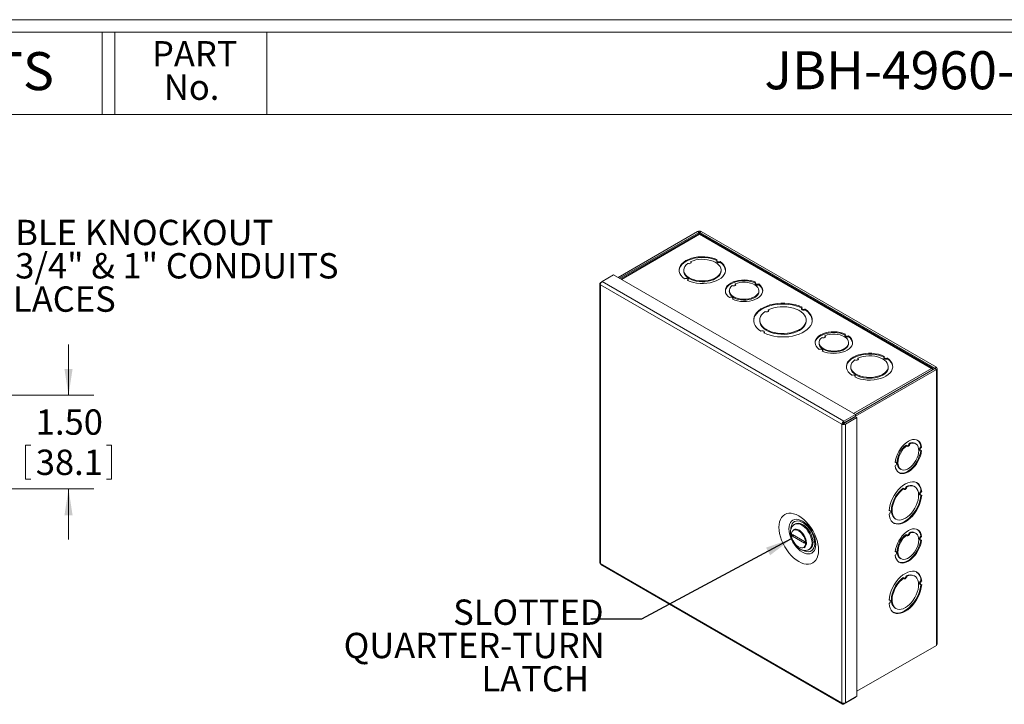
# Model space of a CAD drawing. Units: inches. Extents: x 0.8 to 54.4, y 0.9 to 35.
# Drawn here: x 22.9 to 38.6, y 24 to 35 of the extents above; entities that cross this region are included whole.
import ezdxf

# ---------------------------------------------------------------- set-up
doc = ezdxf.new("R2010")
doc.units = ezdxf.units.IN
doc.header["$LTSCALE"] = 3.25
doc.header["$MEASUREMENT"] = 0
doc.styles.add('SLDTEXTSTYLE0', font='TXT', dxfattribs={"width": 0.75})
doc.dimstyles.new('SLDDIMSTYLE1', dxfattribs={"dimtxt": 0.40625, "dimasz": 0.4225, "dimexe": 0, "dimexo": 0.0625, "dimgap": 0.101562, "dimtad": 0, "dimtih": 1, "dimtoh": 1, "dimrnd": 1e-09, "dimzin": 4, "dimdsep": 46, "dimtxsty": 'SLDTEXTSTYLE0', "dimsah": 1, "dimcen": 0.09, "dimadec": 0, "dimazin": 0, "dimtfac": 1, "dimtofl": 0, "dimtmove": 0, "dimatfit": 3, "dimfxl": 1, "dimtolj": 1, "dimtzin": 12, "dimarcsym": 0})
doc.dimstyles.new('SLDDIMSTYLE2', dxfattribs={"dimtxt": 0, "dimasz": 0.4225, "dimexe": 0, "dimexo": 0.0625, "dimgap": 0, "dimtad": 0, "dimtih": 1, "dimtoh": 1, "dimdec": 0, "dimrnd": 1e-09, "dimzin": 0, "dimdsep": 46, "dimtxsty": 'Standard', "dimsah": 1, "dimcen": 0.09, "dimadec": 0, "dimazin": 0, "dimtfac": 0.4225, "dimtdec": 0, "dimtofl": 0, "dimtmove": 0, "dimatfit": 3, "dimfxl": 1, "dimtolj": 1, "dimtzin": 0, "dimarcsym": 0})

# ---------------------------------------------------------------- blocks, each defined once
blk = doc.blocks.new('SW_NOTE_2')
at = {"color": 0, "linetype": 'Continuous', "lineweight": 0, "ltscale": 3.25, "char_height": 0.4062, "attachment_point": 1, "style": 'SLDTEXTSTYLE0'}
for s, insert in [('PART', (0, 0.524)), ('No.', (0.19, -0.011))]:
    blk.add_mtext(s, dxfattribs=dict(at, insert=insert))
blk = doc.blocks.new('*D9')
at = {"color": 7, "linetype": 'Continuous', "lineweight": 0, "ltscale": 3.25}
for p, q in [((23.637, 28.972), (23.637, 29.784)), ((20.602, 28.972), (24.044, 28.972)), ((22.947, 28.174), (22.947, 27.626)), ((22.947, 28.174), (23.03, 28.174)), ((24.327, 28.174), (24.245, 28.174)), ((24.327, 28.174), (24.327, 27.626)), ((22.947, 27.626), (23.03, 27.626)), ((24.327, 27.626), (24.245, 27.626)), ((15.679, 27.472), (24.044, 27.472)), ((23.637, 27.472), (23.637, 26.659))]:
    blk.add_line(p, q, dxfattribs=at)
for points in [[(23.637, 28.972), (23.702, 29.394), (23.572, 29.394)], [(23.637, 27.472), (23.572, 27.049), (23.702, 27.049)]]:
    blk.add_solid(points, dxfattribs=at)
at = {"color": 7, "linetype": 'Continuous', "lineweight": 0, "ltscale": 3.25, "char_height": 0.4062, "attachment_point": 1, "style": 'SLDTEXTSTYLE0'}
for s, insert in [('1.50', (23.112, 28.746)), ('38.1', (23.112, 28.101))]:
    blk.add_mtext(s, dxfattribs=dict(at, insert=insert))
blk = doc.blocks.new('SW_NOTE_4')
at = {"color": 0, "linetype": 'Continuous', "lineweight": 0, "ltscale": 3.25, "attachment_point": 1, "style": 'SLDTEXTSTYLE0'}
for s, insert, char_height in [('DOUBLE KNOCKOUT', (0.064, 0.197), 0.40625), ('FOR 3/4" & 1" CONDUITS', (0.064, -0.337), 0.40625), ('(8) PLACES', (0.064, -0.871), 0.4062)]:
    blk.add_mtext(s, dxfattribs=dict(at, insert=insert, char_height=char_height))
blk = doc.blocks.new('SW_NOTE_10')
at = {"color": 0, "linetype": 'Continuous', "lineweight": 0, "ltscale": 3.25, "attachment_point": 1, "style": 'SLDTEXTSTYLE0'}
for s, insert, char_height in [('SLOTTED', (-2.209, 0.316), 0.4062), ('QUARTER-TURN', (-3.965, -0.218), 0.40625), ('LATCH', (-1.755, -0.752), 0.4062)]:
    blk.add_mtext(s, dxfattribs=dict(at, insert=insert, char_height=char_height))

msp = doc.modelspace()

# ---------------------------------------------------------------- linework, layer by layer
at = {"color": 7, "linetype": 'Continuous', "lineweight": 0, "ltscale": 3.25}
for p, q in [((0.8166, 34.993), (54.4416, 34.993)), ((1.0181, 34.7915), (54.2401, 34.7915)), ((24.1776, 33.472), (24.1776, 34.7915)), ((24.3791, 33.472), (24.3791, 34.7915)), ((26.8166, 33.472), (26.8166, 34.7915)), ((1.0181, 33.472), (54.2401, 33.472))]:
    msp.add_line(p, q, dxfattribs=at)
at = {"color": 7, "linetype": 'Continuous', "lineweight": 15, "ltscale": 3.25}
for p, q in [((33.7274, 31.5974), (32.4523, 30.8613)), ((33.7511, 31.5837), (33.7274, 31.5974)), ((33.7864, 31.5974), (33.7626, 31.5837)), ((37.5576, 29.4203), (33.7864, 31.5974)), ((33.7511, 31.5837), (32.4761, 30.8476)), ((33.736, 31.555), (32.4934, 30.8376)), ((37.4806, 29.4033), (33.7569, 31.5529)), ((37.5338, 29.4066), (33.7626, 31.5837)), ((37.5014, 29.4054), (33.7777, 31.555)), ((33.6176, 31.1143), (33.6176, 31.1006)), ((34.0342, 31.1307), (34.0342, 31.117)), ((34.0909, 31.1026), (34.0909, 31.1163)), ((33.5044, 30.9787), (33.5044, 30.965)), ((33.6176, 31.1006), (33.6241, 31.0945)), ((34.1051, 30.965), (34.1051, 30.9787)), ((32.3815, 30.9022), (32.1957, 30.795)), ((36.2599, 28.6633), (32.3815, 30.9022)), ((33.5753, 30.813), (33.5748, 30.8096)), ((33.5753, 30.813), (33.5753, 30.8267)), ((32.1597, 30.7576), (32.1597, 26.2922)), ((32.1662, 30.7439), (32.172, 30.7406)), ((32.172, 30.7746), (32.1782, 30.7782)), ((36.0389, 28.5083), (32.172, 30.7406)), ((32.172, 30.7406), (32.172, 26.2752)), ((32.1957, 30.795), (36.0741, 28.556)), ((34.2361, 30.6482), (34.2361, 30.6344)), ((34.3311, 30.7577), (34.3311, 30.744)), ((34.3311, 30.744), (34.3373, 30.738)), ((34.6517, 30.7708), (34.6517, 30.757)), ((34.7081, 30.7425), (34.7081, 30.7562)), ((34.7101, 30.6344), (34.7101, 30.6482)), ((34.2946, 30.5118), (34.2942, 30.5089)), ((34.2946, 30.5118), (34.2946, 30.5255)), ((34.8591, 30.3424), (34.8591, 30.3287)), ((35.3957, 30.3689), (35.3957, 30.3552)), ((35.4526, 30.3409), (35.4526, 30.3546)), ((34.725, 30.1772), (34.725, 30.1635)), ((35.4698, 30.1635), (35.4698, 30.1772)), ((35.3579, 30.0235), (35.3579, 30.0098)), ((35.3636, 30.0268), (35.3636, 30.0131)), ((34.7992, 29.9718), (34.7986, 29.9681)), ((34.7992, 29.9718), (34.7992, 29.9855)), ((35.7713, 29.9263), (35.7713, 29.9126)), ((35.7713, 29.9126), (35.7774, 29.9067)), ((36.0918, 29.9394), (36.0918, 29.9257)), ((36.1482, 29.9111), (36.1482, 29.9248)), ((35.6763, 29.8168), (35.6763, 29.8031)), ((35.7347, 29.6805), (35.7347, 29.6942)), ((36.1502, 29.8031), (36.1502, 29.8168)), ((35.7347, 29.6805), (35.7343, 29.6775)), ((36.2987, 29.5666), (36.2987, 29.5529)), ((36.2987, 29.5529), (36.3052, 29.5467)), ((36.7153, 29.583), (36.7153, 29.5692)), ((36.772, 29.5548), (36.772, 29.5685)), ((36.1855, 29.4309), (36.1855, 29.4172)), ((36.2588, 28.6639), (37.5338, 29.4)), ((36.2599, 28.6372), (37.5576, 29.3863)), ((36.7862, 29.4172), (36.7862, 29.4309)), ((37.5338, 29.4066), (37.5576, 29.4203)), ((37.5576, 29.3863), (37.5338, 29.4)), ((37.5576, 29.3863), (37.5576, 24.9633)), ((37.5698, 24.9804), (37.5698, 29.4033)), ((36.2564, 29.2652), (36.2559, 29.2619)), ((36.2564, 29.2652), (36.2564, 29.2789)), ((36.0741, 28.556), (36.2599, 28.6633)), ((36.0741, 28.5286), (36.2599, 28.6358)), ((36.2599, 28.6292), (36.0741, 28.522)), ((36.2836, 28.6155), (36.0979, 28.5083)), ((36.2599, 28.6633), (36.2599, 28.6358)), ((36.2836, 28.6155), (36.2599, 28.6292)), ((36.2836, 24.1501), (36.2836, 28.6155)), ((36.0446, 28.5049), (36.0389, 28.5083)), ((36.0389, 24.0429), (36.0389, 28.5083)), ((36.0452, 28.5053), (36.0446, 28.5049)), ((36.0684, 28.5186), (36.0452, 28.5053)), ((36.0741, 28.5286), (36.0741, 28.556)), ((36.0741, 28.522), (36.0979, 28.5083)), ((36.0979, 24.0429), (36.0979, 28.5083)), ((37.0844, 28.168), (37.0725, 28.1748)), ((37.1322, 28.1955), (37.1203, 28.2024)), ((37.2268, 28.1955), (37.2149, 28.2023)), ((37.3074, 28.1465), (37.3193, 28.1396)), ((37.2919, 28.0904), (37.3037, 28.0835)), ((36.8982, 27.9049), (36.9009, 27.9038)), ((36.9128, 27.8969), (36.9009, 27.9038)), ((36.9779, 27.7918), (36.9898, 27.785)), ((37.0365, 27.476), (37.0246, 27.4828)), ((37.0843, 27.5036), (37.0724, 27.5104)), ((37.2106, 27.5062), (37.1987, 27.513)), ((37.2949, 27.3756), (37.3068, 27.3688)), ((37.3108, 27.4319), (37.3226, 27.4251)), ((36.799, 27.1315), (36.8021, 27.1302)), ((36.814, 27.1234), (36.8021, 27.1302)), ((35.2994, 26.9115), (35.2833, 26.9022)), ((36.8984, 26.9928), (36.9102, 26.9859)), ((35.2506, 26.7412), (35.4422, 26.6307)), ((35.2506, 26.7111), (35.2506, 26.7412)), ((35.2767, 26.7262), (35.2506, 26.7111)), ((35.4422, 26.6006), (35.2506, 26.7111)), ((35.2702, 26.8205), (35.2683, 26.8194)), ((37.0844, 26.7349), (37.0725, 26.7418)), ((37.1322, 26.7625), (37.1203, 26.7694)), ((37.2268, 26.7624), (37.2149, 26.7693)), ((37.3074, 26.7135), (37.3193, 26.7066)), ((35.4422, 26.6307), (35.4422, 26.6006)), ((37.2919, 26.6573), (37.3037, 26.6505)), ((35.436, 26.529), (35.4379, 26.5301)), ((35.5152, 26.5006), (35.5312, 26.5099)), ((36.8982, 26.4719), (36.9009, 26.4708)), ((36.9128, 26.4639), (36.9009, 26.4708)), ((32.1668, 26.2788), (32.1662, 26.2785)), ((32.1662, 26.2785), (32.172, 26.2752)), ((32.172, 26.2752), (36.0389, 24.0429)), ((32.1749, 26.2594), (36.0533, 24.0204)), ((36.9779, 26.3588), (36.9898, 26.352)), ((37.0843, 26.0705), (37.0724, 26.0774)), ((37.2106, 26.0732), (37.1987, 26.08)), ((37.0365, 26.0429), (37.0246, 26.0498)), ((37.2949, 25.9426), (37.3068, 25.9357)), ((37.3108, 25.9989), (37.3226, 25.992)), ((36.799, 25.6984), (36.8021, 25.6972)), ((36.814, 25.6903), (36.8021, 25.6972)), ((36.8984, 25.5598), (36.9102, 25.5529)), ((36.2836, 24.2279), (37.5576, 24.9633)), ((36.0446, 24.0395), (36.0389, 24.0429)), ((36.0452, 24.0399), (36.0446, 24.0395)), ((36.2599, 24.1298), (36.0741, 24.0225)), ((36.0979, 24.0429), (36.2836, 24.1501)), ((36.2599, 24.1298), (36.2599, 24.1364))]:
    msp.add_line(p, q, dxfattribs=at)
at = {"color": 8, "linetype": 'Continuous', "lineweight": 15, "ltscale": 3.25}
for p, q in [((32.5056, 30.8306), (33.7569, 31.5529)), ((33.7511, 31.5837), (33.7511, 31.5556)), ((33.7626, 31.5837), (33.7626, 31.5556)), ((32.1749, 30.773), (32.172, 30.7746)), ((36.2293, 28.6809), (37.4806, 29.4033)), ((37.5338, 29.4066), (37.5338, 29.4)), ((36.0845, 28.5346), (36.0845, 28.5279)), ((36.0741, 24.036), (36.0741, 24.0225))]:
    msp.add_line(p, q, dxfattribs=at)
at = {"color": 7, "linetype": 'Continuous', "lineweight": 15, "ltscale": 3.25, "flags": 128}
for points in [[(34.0347, 31.1341), (33.9983, 31.1487), (33.9493, 31.1631), (33.8971, 31.1733), (33.8429, 31.1789), (33.7878, 31.1798), (33.7332, 31.176), (33.6801, 31.1676), (33.6297, 31.1547), (33.5831, 31.1378), (33.5414, 31.117), (33.5055, 31.0929), (33.4761, 31.0661), (33.4539, 31.037), (33.4393, 31.0063), (33.4327, 30.9748), (33.4326, 30.9719)], [(34.0431, 31.1439), (33.9983, 31.1624), (33.9493, 31.1769), (33.8971, 31.187), (33.8429, 31.1926), (33.7878, 31.1935), (33.7332, 31.1897), (33.6801, 31.1813), (33.6297, 31.1685), (33.5831, 31.1515), (33.5414, 31.1307), (33.5055, 31.1067), (33.4761, 31.0798), (33.4539, 31.0507), (33.4393, 31.02), (33.4327, 30.9885), (33.4343, 30.9567), (33.444, 30.9254), (33.4615, 30.8953), (33.4866, 30.867), (33.5186, 30.8411)], [(33.5698, 31.0867), (33.5431, 31.0638), (33.523, 31.0388), (33.5101, 31.0122), (33.5046, 30.9848), (33.5067, 30.9572), (33.5164, 30.9302), (33.5334, 30.9044), (33.5573, 30.8804), (33.5875, 30.859), (33.6232, 30.8406), (33.6634, 30.8257), (33.7073, 30.8147), (33.7536, 30.8079), (33.8013, 30.8053), (33.849, 30.8072), (33.8956, 30.8134), (33.9399, 30.8239), (33.9807, 30.8382), (34.0171, 30.8561), (34.0482, 30.8771), (34.073, 30.9007), (34.0911, 30.9263), (34.1018, 30.9532), (34.1051, 30.9807), (34.1007, 31.0082), (34.0889, 31.035), (34.0698, 31.0603), (34.044, 31.0836), (34.0121, 31.1041), (33.975, 31.1216), (33.9336, 31.1353), (33.8889, 31.1452), (33.842, 31.1508), (33.7943, 31.152), (33.7467, 31.1488), (33.7007, 31.1414), (33.6573, 31.1298), (33.6176, 31.1143)], [(33.5664, 30.8135), (33.6112, 30.795), (33.6603, 30.7806), (33.7124, 30.7704), (33.7666, 30.7649), (33.8217, 30.764), (33.8764, 30.7677), (33.9295, 30.7761), (33.9798, 30.789), (34.0264, 30.8059), (34.0681, 30.8267), (34.104, 30.8508), (34.1334, 30.8776), (34.1557, 30.9067), (34.1702, 30.9374), (34.1768, 30.9689), (34.1752, 31.0007), (34.1655, 31.032), (34.148, 31.0621), (34.1229, 31.0904), (34.0909, 31.1163)], [(33.6176, 31.1143), (33.6242, 31.108), (33.6262, 31.1008), (33.6235, 31.0936), (33.6163, 31.0875), (33.6058, 31.0834), (33.5933, 31.0818), (33.5808, 31.083), (33.5698, 31.0867)], [(34.0909, 31.1163), (34.08, 31.1124), (34.0673, 31.1112), (34.0548, 31.1128), (34.0441, 31.1169), (34.037, 31.123), (34.0342, 31.1303), (34.0364, 31.1376), (34.0431, 31.1439)], [(34.0909, 31.1026), (34.08, 31.0987), (34.0673, 31.0975), (34.0548, 31.099), (34.0441, 31.1032), (34.037, 31.1093), (34.0342, 31.1166), (34.0342, 31.117)], [(33.5044, 30.965), (33.5067, 30.9435), (33.5164, 30.9164), (33.5334, 30.8906), (33.5573, 30.8667), (33.5875, 30.8453), (33.6232, 30.8269), (33.6634, 30.812), (33.7073, 30.801), (33.7536, 30.7941), (33.8013, 30.7916), (33.849, 30.7935), (33.8956, 30.7997), (33.9399, 30.8101), (33.9807, 30.8245), (34.0171, 30.8424), (34.0482, 30.8634), (34.073, 30.887), (34.0911, 30.9126), (34.1018, 30.9395), (34.1051, 30.965)], [(33.5186, 30.8411), (33.5296, 30.845), (33.5422, 30.8462), (33.5547, 30.8447), (33.5654, 30.8405), (33.5726, 30.8344), (33.5753, 30.8271), (33.5731, 30.8198), (33.5664, 30.8135)], [(34.6603, 30.7838), (34.6199, 30.7994), (34.5757, 30.8111), (34.5288, 30.8185), (34.4805, 30.8215), (34.432, 30.8199), (34.3845, 30.8138), (34.3394, 30.8034), (34.2978, 30.7889), (34.2607, 30.7708), (34.2293, 30.7494), (34.2042, 30.7253), (34.1861, 30.6993), (34.1756, 30.6719), (34.1729, 30.6439), (34.178, 30.616), (34.1908, 30.5889), (34.2111, 30.5634), (34.2382, 30.5401)], [(34.652, 30.7737), (34.6199, 30.7857), (34.5757, 30.7974), (34.5288, 30.8048), (34.4805, 30.8078), (34.432, 30.8062), (34.3845, 30.8001), (34.3394, 30.7897), (34.2978, 30.7752), (34.2607, 30.757), (34.2293, 30.7357), (34.2042, 30.7116), (34.1861, 30.6856), (34.1756, 30.6582), (34.173, 30.6413)], [(32.172, 30.7746), (32.1674, 30.7715), (32.1637, 30.7679), (32.1613, 30.764), (32.1599, 30.76), (32.1599, 30.7558), (32.161, 30.7518), (32.1633, 30.7478), (32.1662, 30.7447)], [(34.2834, 30.7301), (34.2608, 30.709), (34.2453, 30.6858), (34.2373, 30.6614), (34.237, 30.6366), (34.2445, 30.6122), (34.2595, 30.5889), (34.2816, 30.5676), (34.31, 30.5489), (34.3437, 30.5335), (34.3817, 30.5219), (34.4228, 30.5145), (34.4654, 30.5114), (34.5084, 30.5129), (34.5502, 30.5188), (34.5894, 30.5289), (34.6248, 30.543), (34.6552, 30.5606), (34.6796, 30.581), (34.6972, 30.6037), (34.7075, 30.6278), (34.71, 30.6526), (34.7047, 30.6772), (34.6918, 30.7009), (34.6717, 30.7229), (34.645, 30.7423), (34.6127, 30.7587), (34.5758, 30.7715), (34.5355, 30.7801), (34.4931, 30.7845), (34.4501, 30.7843), (34.4079, 30.7797), (34.3678, 30.7707), (34.3311, 30.7577)], [(34.3311, 30.7577), (34.3375, 30.7514), (34.3394, 30.7442), (34.3366, 30.7371), (34.3295, 30.7311), (34.3191, 30.727), (34.3068, 30.7254), (34.2943, 30.7265), (34.2834, 30.7301)], [(34.286, 30.5125), (34.3263, 30.4969), (34.3705, 30.4852), (34.4174, 30.4778), (34.4657, 30.4748), (34.5143, 30.4764), (34.5617, 30.4825), (34.6068, 30.4929), (34.6485, 30.5074), (34.6855, 30.5255), (34.717, 30.5469), (34.7421, 30.571), (34.7601, 30.597), (34.7706, 30.6244), (34.7734, 30.6524), (34.7683, 30.6803), (34.7554, 30.7074), (34.7352, 30.7329), (34.7081, 30.7562)], [(34.7081, 30.7562), (34.6971, 30.7524), (34.6846, 30.7512), (34.6721, 30.7528), (34.6616, 30.7569), (34.6544, 30.763), (34.6517, 30.7702), (34.6537, 30.7775), (34.6603, 30.7838)], [(34.7081, 30.7425), (34.6971, 30.7387), (34.6846, 30.7375), (34.6721, 30.7391), (34.6616, 30.7432), (34.6544, 30.7493), (34.6517, 30.7565), (34.6517, 30.757)], [(34.2361, 30.6344), (34.237, 30.6229), (34.2445, 30.5984), (34.2595, 30.5752), (34.2816, 30.5539), (34.31, 30.5352), (34.3437, 30.5198), (34.3817, 30.5082), (34.4228, 30.5008), (34.4654, 30.4977), (34.5084, 30.4992), (34.5502, 30.5051), (34.5894, 30.5152), (34.6248, 30.5293), (34.6552, 30.5469), (34.6796, 30.5673), (34.6972, 30.59), (34.7075, 30.6141), (34.7101, 30.6344)], [(34.2382, 30.5401), (34.2491, 30.5439), (34.2617, 30.5451), (34.2741, 30.5435), (34.2847, 30.5394), (34.2918, 30.5333), (34.2946, 30.5261), (34.2925, 30.5188), (34.286, 30.5125)], [(35.3963, 30.3726), (35.356, 30.3898), (35.3028, 30.4073), (35.2462, 30.4206), (35.1871, 30.4296), (35.1264, 30.4341), (35.0652, 30.4339), (35.0046, 30.4292), (34.9456, 30.42), (34.8891, 30.4065), (34.8362, 30.3888), (34.7877, 30.3673), (34.7444, 30.3423), (34.7072, 30.3143), (34.6765, 30.2837), (34.653, 30.2511), (34.6371, 30.2171), (34.6289, 30.1821), (34.628, 30.1703)], [(35.4047, 30.3822), (35.356, 30.4035), (35.3028, 30.421), (35.2462, 30.4343), (35.1871, 30.4433), (35.1264, 30.4478), (35.0652, 30.4477), (35.0046, 30.443), (34.9456, 30.4337), (34.8891, 30.4202), (34.8362, 30.4025), (34.7877, 30.381), (34.7444, 30.356), (34.7072, 30.328), (34.6765, 30.2974), (34.653, 30.2649), (34.6371, 30.2308), (34.6289, 30.1958), (34.6287, 30.1605), (34.6364, 30.1255), (34.652, 30.0913), (34.6751, 30.0586), (34.7054, 30.0279), (34.7423, 29.9998)], [(34.7901, 29.9722), (34.8389, 29.9509), (34.892, 29.9334), (34.9487, 29.92), (35.0078, 29.9111), (35.0685, 29.9066), (35.1296, 29.9067), (35.1903, 29.9114), (35.2493, 29.9206), (35.3058, 29.9342), (35.3587, 29.9519), (35.4072, 29.9734), (35.4504, 29.9984), (35.4877, 30.0264), (35.5183, 30.0569), (35.5418, 30.0895), (35.5578, 30.1236), (35.566, 30.1586), (35.5662, 30.1939), (35.5584, 30.2289), (35.5429, 30.2631), (35.5198, 30.2958), (35.4895, 30.3264), (35.4526, 30.3546)], [(34.8591, 30.3424), (34.8658, 30.3361), (34.868, 30.3288), (34.8652, 30.3215), (34.8581, 30.3154), (34.8474, 30.3112), (34.8349, 30.3097), (34.8222, 30.3109), (34.8113, 30.3148)], [(35.3636, 30.0268), (35.3984, 30.0506), (35.4269, 30.077), (35.4485, 30.1054), (35.4627, 30.1354), (35.4694, 30.1663), (35.4682, 30.1974), (35.4593, 30.228), (35.4428, 30.2576), (35.4191, 30.2855), (35.3886, 30.3112), (35.3521, 30.334), (35.3102, 30.3536), (35.2639, 30.3695), (35.2142, 30.3813), (35.1619, 30.3889), (35.1083, 30.3921), (35.0545, 30.3907), (35.0016, 30.3849), (34.9507, 30.3748), (34.9029, 30.3605), (34.8591, 30.3424)], [(34.8591, 30.3287), (34.8658, 30.3224), (34.8658, 30.3223)], [(35.4526, 30.3546), (35.4416, 30.3506), (35.4289, 30.3494), (35.4163, 30.3509), (35.4056, 30.3551), (35.3984, 30.3613), (35.3957, 30.3685), (35.3979, 30.3759), (35.4047, 30.3822)], [(35.4526, 30.3409), (35.4416, 30.3369), (35.4289, 30.3356), (35.4163, 30.3372), (35.4056, 30.3414), (35.3984, 30.3475), (35.3957, 30.3548), (35.3957, 30.3552)], [(34.8113, 30.3148), (34.7799, 30.2895), (34.7552, 30.2619), (34.7376, 30.2325), (34.7275, 30.202), (34.7252, 30.1709), (34.7307, 30.14), (34.7438, 30.1098), (34.7643, 30.0811), (34.7918, 30.0543), (34.8257, 30.0302), (34.8653, 30.0091), (34.9097, 29.9915), (34.9581, 29.9778), (35.0094, 29.9683), (35.0625, 29.9632), (35.1163, 29.9625), (35.1698, 29.9663), (35.2217, 29.9745), (35.271, 29.987), (35.3168, 30.0034), (35.3579, 30.0235)], [(34.725, 30.1635), (34.7252, 30.1572), (34.7307, 30.1263), (34.7438, 30.0961), (34.7643, 30.0674), (34.7918, 30.0406), (34.8257, 30.0165), (34.8653, 29.9954), (34.9097, 29.9778), (34.9581, 29.9641), (35.0094, 29.9546), (35.0625, 29.9494), (35.1163, 29.9488), (35.1698, 29.9526), (35.2217, 29.9608), (35.271, 29.9733), (35.3168, 29.9897), (35.3579, 30.0098)], [(35.3579, 30.0235), (35.357, 30.0243), (35.3567, 30.0252), (35.357, 30.0261), (35.3579, 30.0268), (35.3592, 30.0273), (35.3608, 30.0275), (35.3623, 30.0273), (35.3636, 30.0268)], [(35.3636, 30.0131), (35.3984, 30.0369), (35.4269, 30.0633), (35.4485, 30.0917), (35.4627, 30.1217), (35.4694, 30.1526), (35.4698, 30.1635)], [(34.7423, 29.9998), (34.7533, 30.0037), (34.766, 30.005), (34.7786, 30.0035), (34.7893, 29.9993), (34.7965, 29.9931), (34.7992, 29.9858), (34.797, 29.9785), (34.7901, 29.9722)], [(36.1004, 29.9524), (36.0601, 29.9681), (36.0159, 29.9797), (35.969, 29.9872), (35.9207, 29.9901), (35.8721, 29.9885), (35.8247, 29.9825), (35.7795, 29.972), (35.7379, 29.9576), (35.7009, 29.9394), (35.6694, 29.918), (35.6443, 29.894), (35.6263, 29.8679), (35.6157, 29.8405), (35.613, 29.8125), (35.6181, 29.7846), (35.631, 29.7575), (35.6512, 29.732), (35.6783, 29.7087)], [(36.0922, 29.9423), (36.0601, 29.9543), (36.0159, 29.966), (35.969, 29.9734), (35.9207, 29.9764), (35.8721, 29.9748), (35.8247, 29.9687), (35.7795, 29.9583), (35.7379, 29.9438), (35.7009, 29.9257), (35.6694, 29.9043), (35.6443, 29.8803), (35.6263, 29.8542), (35.6157, 29.8268), (35.6131, 29.8099)], [(35.7235, 29.8987), (35.701, 29.8776), (35.6854, 29.8544), (35.6774, 29.8301), (35.6771, 29.8052), (35.6846, 29.7808), (35.6997, 29.7575), (35.7217, 29.7362), (35.7501, 29.7176), (35.7839, 29.7022), (35.8219, 29.6906), (35.8629, 29.6831), (35.9056, 29.68), (35.9485, 29.6815), (35.9903, 29.6874), (36.0295, 29.6976), (36.0649, 29.7117), (36.0953, 29.7292), (36.1198, 29.7497), (36.1374, 29.7723), (36.1476, 29.7964), (36.1501, 29.8212), (36.1448, 29.8459), (36.1319, 29.8695), (36.1118, 29.8915), (36.0851, 29.911), (36.0528, 29.9273), (36.0159, 29.9401), (35.9756, 29.9488), (35.9333, 29.9531), (35.8903, 29.9529), (35.848, 29.9483), (35.8079, 29.9393), (35.7713, 29.9263)], [(35.7713, 29.9263), (35.7776, 29.92), (35.7795, 29.9128), (35.7767, 29.9057), (35.7696, 29.8997), (35.7592, 29.8956), (35.7469, 29.894), (35.7344, 29.8951), (35.7235, 29.8987)], [(35.7261, 29.6812), (35.7665, 29.6655), (35.8107, 29.6538), (35.8575, 29.6464), (35.9059, 29.6434), (35.9544, 29.645), (36.0018, 29.6511), (36.047, 29.6615), (36.0886, 29.676), (36.1256, 29.6942), (36.1571, 29.7156), (36.1822, 29.7396), (36.2003, 29.7656), (36.2108, 29.793), (36.2135, 29.821), (36.2084, 29.8489), (36.1955, 29.876), (36.1753, 29.9015), (36.1482, 29.9248)], [(36.1482, 29.9248), (36.1373, 29.921), (36.1247, 29.9198), (36.1123, 29.9214), (36.1017, 29.9256), (36.0946, 29.9317), (36.0918, 29.9388), (36.0938, 29.9461), (36.1004, 29.9524)], [(36.1482, 29.9111), (36.1373, 29.9073), (36.1247, 29.9061), (36.1123, 29.9077), (36.1017, 29.9119), (36.0946, 29.9179), (36.0918, 29.9251), (36.0918, 29.9257)], [(35.6763, 29.8031), (35.6771, 29.7915), (35.6846, 29.7671), (35.6997, 29.7438), (35.7217, 29.7225), (35.7501, 29.7038), (35.7839, 29.6885), (35.8219, 29.6768), (35.8629, 29.6694), (35.9056, 29.6663), (35.9485, 29.6678), (35.9903, 29.6737), (36.0295, 29.6839), (36.0649, 29.698), (36.0953, 29.7155), (36.1198, 29.7359), (36.1374, 29.7586), (36.1476, 29.7827), (36.1502, 29.8031)], [(35.6783, 29.7087), (35.6893, 29.7125), (35.7018, 29.7137), (35.7143, 29.7121), (35.7248, 29.708), (35.732, 29.7019), (35.7347, 29.6947), (35.7327, 29.6875), (35.7261, 29.6812)], [(36.7158, 29.5863), (36.6794, 29.6009), (36.6304, 29.6154), (36.5782, 29.6255), (36.524, 29.6311), (36.4689, 29.632), (36.4143, 29.6282), (36.3612, 29.6198), (36.3108, 29.607), (36.2643, 29.59), (36.2225, 29.5692), (36.1866, 29.5452), (36.1572, 29.5183), (36.135, 29.4892), (36.1204, 29.4586), (36.1139, 29.427), (36.1137, 29.4241)], [(36.7242, 29.5961), (36.6794, 29.6146), (36.6304, 29.6291), (36.5782, 29.6392), (36.524, 29.6448), (36.4689, 29.6457), (36.4143, 29.6419), (36.3612, 29.6335), (36.3108, 29.6207), (36.2643, 29.6037), (36.2225, 29.583), (36.1866, 29.5589), (36.1572, 29.532), (36.135, 29.5029), (36.1204, 29.4723), (36.1139, 29.4407), (36.1154, 29.4089), (36.1251, 29.3777), (36.1427, 29.3475), (36.1677, 29.3192), (36.1997, 29.2934)], [(36.2509, 29.539), (36.2242, 29.5161), (36.2041, 29.491), (36.1912, 29.4644), (36.1857, 29.437), (36.1878, 29.4094), (36.1975, 29.3824), (36.2145, 29.3566), (36.2384, 29.3327), (36.2686, 29.3112), (36.3043, 29.2928), (36.3445, 29.2779), (36.3884, 29.2669), (36.4347, 29.2601), (36.4824, 29.2576), (36.5301, 29.2594), (36.5767, 29.2657), (36.621, 29.2761), (36.6618, 29.2904), (36.6983, 29.3083), (36.7293, 29.3294), (36.7541, 29.3529), (36.7722, 29.3785), (36.783, 29.4054), (36.7862, 29.433), (36.7818, 29.4605), (36.77, 29.4872), (36.7509, 29.5125), (36.7251, 29.5358), (36.6932, 29.5564), (36.6561, 29.5738), (36.6147, 29.5876), (36.57, 29.5974), (36.5231, 29.603), (36.4754, 29.6042), (36.4279, 29.6011), (36.3818, 29.5936), (36.3384, 29.582), (36.2987, 29.5666)], [(36.2476, 29.2658), (36.2923, 29.2473), (36.3414, 29.2328), (36.3936, 29.2227), (36.4478, 29.2171), (36.5028, 29.2162), (36.5575, 29.22), (36.6106, 29.2284), (36.6609, 29.2412), (36.7075, 29.2582), (36.7492, 29.2789), (36.7851, 29.303), (36.8145, 29.3299), (36.8368, 29.359), (36.8513, 29.3896), (36.8579, 29.4212), (36.8563, 29.4529), (36.8466, 29.4842), (36.8291, 29.5144), (36.804, 29.5427), (36.772, 29.5685)], [(36.2987, 29.5666), (36.3053, 29.5603), (36.3073, 29.553), (36.3046, 29.5458), (36.2974, 29.5397), (36.2869, 29.5356), (36.2744, 29.534), (36.2619, 29.5352), (36.2509, 29.539)], [(36.772, 29.5548), (36.7611, 29.5509), (36.7484, 29.5497), (36.7359, 29.5513), (36.7253, 29.5554), (36.7181, 29.5616), (36.7154, 29.5688), (36.7153, 29.5692)], [(36.772, 29.5685), (36.7611, 29.5647), (36.7484, 29.5634), (36.7359, 29.565), (36.7253, 29.5691), (36.7181, 29.5753), (36.7154, 29.5825), (36.7175, 29.5898), (36.7242, 29.5961)], [(36.1855, 29.4172), (36.1878, 29.3957), (36.1975, 29.3687), (36.2145, 29.3429), (36.2384, 29.3189), (36.2686, 29.2975), (36.3043, 29.2791), (36.3445, 29.2642), (36.3884, 29.2532), (36.4347, 29.2464), (36.4824, 29.2439), (36.5301, 29.2457), (36.5767, 29.252), (36.621, 29.2624), (36.6618, 29.2767), (36.6983, 29.2946), (36.7293, 29.3156), (36.7541, 29.3392), (36.7722, 29.3648), (36.783, 29.3917), (36.7862, 29.4172)], [(36.1997, 29.2934), (36.2107, 29.2972), (36.2233, 29.2985), (36.2359, 29.2969), (36.2465, 29.2927), (36.2537, 29.2866), (36.2564, 29.2794), (36.2542, 29.2721), (36.2476, 29.2658)], [(37.3193, 28.1396), (37.3127, 28.1748), (37.3007, 28.2051), (37.2837, 28.2297), (37.2621, 28.2481), (37.2365, 28.2598), (37.2075, 28.2643), (37.1759, 28.2617), (37.1425, 28.252), (37.1083, 28.2355), (37.074, 28.2125), (37.0407, 28.1837), (37.0091, 28.1498), (36.9801, 28.1118), (36.9544, 28.0705), (36.9328, 28.0272), (36.9158, 27.9829), (36.9039, 27.9388), (36.8972, 27.896)], [(36.9779, 27.7918), (36.9741, 27.7942), (36.9554, 27.8111), (36.9414, 27.8341), (36.9324, 27.8625), (36.9289, 27.8953), (36.9309, 27.9315), (36.9383, 27.9699), (36.9509, 28.0091), (36.9683, 28.0479), (36.99, 28.0851), (37.0151, 28.1194), (37.0429, 28.1496), (37.0725, 28.1748)], [(37.1322, 28.1955), (37.1617, 28.2045), (37.1896, 28.2064), (37.2147, 28.2011), (37.2363, 28.1889), (37.2538, 28.1702), (37.2664, 28.1456), (37.2738, 28.1158), (37.2758, 28.0819), (37.2722, 28.045), (37.2633, 28.0062), (37.2492, 27.967), (37.2305, 27.9285), (37.2078, 27.892), (37.1818, 27.8588), (37.1534, 27.8299), (37.1235, 27.8063), (37.0931, 27.7887), (37.0632, 27.7778), (37.0347, 27.7739), (37.0087, 27.7771), (36.986, 27.7873), (36.9673, 27.8042), (36.9533, 27.8272), (36.9443, 27.8556), (36.9408, 27.8885), (36.9427, 27.9247), (36.9502, 27.963), (36.9628, 28.0022), (36.9802, 28.0411), (37.0018, 28.0782), (37.027, 28.1125), (37.0548, 28.1428), (37.0844, 28.168)], [(37.0844, 28.168), (37.0867, 28.1593), (37.092, 28.1541), (37.0995, 28.1529), (37.1083, 28.1561), (37.117, 28.1631), (37.1246, 28.1729), (37.1299, 28.1843), (37.1322, 28.1955)], [(37.2919, 28.0904), (37.2914, 28.0907), (37.2865, 28.0966), (37.2848, 28.1059), (37.2865, 28.1171), (37.2914, 28.1286), (37.2987, 28.1389), (37.3074, 28.1465)], [(37.3193, 28.0844), (37.3106, 28.0819), (37.3033, 28.0838), (37.2984, 28.0898), (37.2967, 28.099), (37.2984, 28.1102), (37.3033, 28.1218), (37.3106, 28.1321), (37.3193, 28.1396)], [(36.8972, 27.8408), (36.9039, 27.8057), (36.9158, 27.7754), (36.9328, 27.7507), (36.9544, 27.7323), (36.9801, 27.7207), (37.0091, 27.7161), (37.0407, 27.7187), (37.074, 27.7284), (37.1083, 27.745), (37.1425, 27.768), (37.1759, 27.7968), (37.2075, 27.8306), (37.2365, 27.8687), (37.2621, 27.9099), (37.2837, 27.9533), (37.3007, 27.9976), (37.3127, 28.0417), (37.3193, 28.0844)], [(36.9523, 27.7337), (36.9682, 27.7275), (36.9972, 27.723), (37.0288, 27.7256), (37.0621, 27.7353), (37.0964, 27.7518), (37.1307, 27.7748), (37.164, 27.8036), (37.1956, 27.8375), (37.2246, 27.8755), (37.2502, 27.9168), (37.2718, 27.9601), (37.2888, 28.0044), (37.3008, 28.0485), (37.3065, 28.0824)], [(36.8972, 27.896), (36.906, 27.8985), (36.9133, 27.8966), (36.9181, 27.8907), (36.9198, 27.8814), (36.9181, 27.8702), (36.9133, 27.8587), (36.906, 27.8484), (36.8972, 27.8408)], [(37.3226, 27.4251), (37.3162, 27.4657), (37.3043, 27.5016), (37.2869, 27.5319), (37.2647, 27.5559), (37.2379, 27.5731), (37.2073, 27.5832), (37.1735, 27.586), (37.1372, 27.5813), (37.0992, 27.5692), (37.0604, 27.5501), (37.0216, 27.5244), (36.9836, 27.4926), (36.9473, 27.4554), (36.9135, 27.4136), (36.8829, 27.3681), (36.8561, 27.32), (36.8339, 27.2703), (36.8165, 27.22), (36.8046, 27.1703), (36.7982, 27.1223)], [(37.0246, 27.4828), (36.9914, 27.4562), (36.9597, 27.4244), (36.9302, 27.3883), (36.9037, 27.3487), (36.8809, 27.3067), (36.8623, 27.2633), (36.8485, 27.2197), (36.8397, 27.1769), (36.8362, 27.1361), (36.8381, 27.0982), (36.8453, 27.0642), (36.8577, 27.035), (36.875, 27.0114), (36.8966, 26.9938), (36.8984, 26.9928)], [(37.0365, 27.476), (37.0033, 27.4493), (36.9716, 27.4175), (36.9421, 27.3814), (36.9156, 27.3418), (36.8927, 27.2998), (36.8742, 27.2565), (36.8603, 27.2129), (36.8515, 27.1701), (36.8481, 27.1292), (36.85, 27.0913), (36.8572, 27.0574), (36.8696, 27.0282), (36.8868, 27.0045), (36.9085, 26.987), (36.934, 26.976), (36.9627, 26.9719), (36.9938, 26.9747), (37.0267, 26.9845), (37.0604, 27.0008), (37.0941, 27.0234), (37.127, 27.0516), (37.1581, 27.0848), (37.1868, 27.122), (37.2123, 27.1624), (37.2339, 27.2049), (37.2512, 27.2484), (37.2636, 27.2919), (37.2708, 27.3343), (37.2727, 27.3744), (37.2692, 27.4112), (37.2605, 27.4439), (37.2466, 27.4715), (37.2281, 27.4934), (37.2052, 27.5091), (37.1787, 27.518), (37.1492, 27.5201), (37.1175, 27.5153), (37.0843, 27.5036)], [(37.0843, 27.5036), (37.0821, 27.4922), (37.0768, 27.4807), (37.0692, 27.4707), (37.0604, 27.4637), (37.0515, 27.4605), (37.044, 27.4617), (37.0387, 27.4671), (37.0365, 27.476)], [(36.7982, 27.0671), (36.8046, 27.0264), (36.8165, 26.9906), (36.8339, 26.9603), (36.8561, 26.9363), (36.8829, 26.919), (36.9135, 26.9089), (36.9473, 26.9062), (36.9836, 26.9109), (37.0216, 26.9229), (37.0604, 26.942), (37.0992, 26.9677), (37.1372, 26.9996), (37.1735, 27.0368), (37.2073, 27.0785), (37.2379, 27.124), (37.2647, 27.1721), (37.2869, 27.2218), (37.3043, 27.2721), (37.3162, 27.3218), (37.3226, 27.3698)], [(36.8684, 26.9271), (36.871, 26.9259), (36.9016, 26.9158), (36.9354, 26.913), (36.9717, 26.9177), (37.0097, 26.9298), (37.0485, 26.9488), (37.0873, 26.9746), (37.1253, 27.0064), (37.1616, 27.0436), (37.1955, 27.0854), (37.2261, 27.1308), (37.2528, 27.179), (37.2751, 27.2287), (37.2924, 27.279), (37.3044, 27.3287), (37.31, 27.3675)], [(37.2949, 27.3756), (37.2945, 27.3758), (37.2896, 27.3818), (37.2879, 27.3911), (37.2896, 27.4024), (37.2945, 27.414), (37.3019, 27.4244), (37.3108, 27.4319)], [(37.3226, 27.3698), (37.3138, 27.3672), (37.3064, 27.369), (37.3015, 27.375), (37.2998, 27.3843), (37.3015, 27.3955), (37.3064, 27.4072), (37.3138, 27.4175), (37.3226, 27.4251)], [(35.3502, 26.3069), (35.3916, 26.2861), (35.4323, 26.272), (35.4716, 26.2647), (35.5088, 26.2644), (35.5433, 26.2711), (35.5745, 26.2847), (35.6018, 26.3049), (35.6249, 26.3315), (35.6432, 26.3638), (35.6566, 26.4015), (35.6647, 26.4438), (35.6674, 26.49), (35.6647, 26.5394), (35.6566, 26.5911), (35.6432, 26.6441), (35.6249, 26.6977), (35.6018, 26.7508), (35.5745, 26.8026), (35.5433, 26.8522), (35.5088, 26.8987), (35.4716, 26.9414), (35.4323, 26.9795), (35.3916, 27.0123), (35.3502, 27.0393), (35.3088, 27.0601), (35.2681, 27.0742), (35.2289, 27.0815), (35.1917, 27.0818), (35.1572, 27.0751), (35.126, 27.0615), (35.0986, 27.0413), (35.0756, 27.0148), (35.0572, 26.9824), (35.0439, 26.9447), (35.0358, 26.9024), (35.0331, 26.8562), (35.0358, 26.8068), (35.0439, 26.7552), (35.0572, 26.7021), (35.0756, 26.6486), (35.0986, 26.5954), (35.126, 26.5436), (35.1572, 26.494), (35.1917, 26.4475), (35.2289, 26.4048), (35.2681, 26.3668), (35.3088, 26.3339), (35.3502, 26.3069)], [(36.7982, 27.1223), (36.807, 27.1249), (36.8144, 27.1231), (36.8193, 27.1172), (36.821, 27.1079), (36.8193, 27.0966), (36.8144, 27.0849), (36.807, 27.0746), (36.7982, 27.0671)], [(35.4089, 26.4582), (35.4426, 26.4418), (35.4755, 26.4319), (35.5067, 26.4288), (35.5356, 26.4326), (35.5613, 26.4431), (35.5832, 26.4601), (35.6009, 26.4832), (35.6139, 26.5118), (35.6217, 26.5452), (35.6244, 26.5826), (35.6217, 26.6231), (35.6139, 26.6656), (35.6009, 26.7091), (35.5832, 26.7526), (35.5613, 26.795), (35.5356, 26.8352), (35.5067, 26.8722), (35.4755, 26.9052), (35.4426, 26.9333), (35.4089, 26.9558), (35.3752, 26.9722), (35.3423, 26.9821), (35.3111, 26.9852), (35.2823, 26.9814), (35.2566, 26.9709), (35.2346, 26.9539), (35.2169, 26.9308), (35.204, 26.9022), (35.1961, 26.8688), (35.1935, 26.8314), (35.1961, 26.7909), (35.204, 26.7484), (35.2169, 26.7049), (35.2346, 26.6614), (35.2566, 26.619), (35.2823, 26.5788), (35.3111, 26.5418), (35.3423, 26.5088), (35.3752, 26.4807), (35.4089, 26.4582)], [(35.5793, 26.6161), (35.5765, 26.6525), (35.5682, 26.6908), (35.5547, 26.7299), (35.5365, 26.7683), (35.5141, 26.8047), (35.4884, 26.838), (35.4602, 26.8669), (35.4305, 26.8905), (35.4002, 26.9079), (35.3705, 26.9187), (35.3423, 26.9223), (35.3166, 26.9188), (35.2994, 26.9115)], [(35.2683, 26.8194), (35.2856, 26.8259), (35.3083, 26.8267), (35.333, 26.8204), (35.3586, 26.8072), (35.3839, 26.7878), (35.4077, 26.7631), (35.4289, 26.7342), (35.4465, 26.7026), (35.4597, 26.6696), (35.4679, 26.6368), (35.4707, 26.6058)], [(35.4726, 26.6069), (35.4698, 26.6379), (35.4616, 26.6707), (35.4484, 26.7037), (35.4308, 26.7354), (35.4096, 26.7642), (35.3858, 26.7889), (35.3605, 26.8083), (35.3349, 26.8215), (35.3102, 26.8278), (35.2875, 26.827), (35.2702, 26.8205)], [(35.4592, 26.6058), (35.4564, 26.6364), (35.448, 26.6687), (35.4346, 26.7012), (35.4167, 26.7321), (35.3953, 26.76), (35.3715, 26.7834), (35.3464, 26.8012), (35.3213, 26.8124), (35.3072, 26.8157)], [(37.3193, 26.7066), (37.3127, 26.7417), (37.3007, 26.772), (37.2837, 26.7967), (37.2621, 26.8151), (37.2365, 26.8267), (37.2075, 26.8313), (37.1759, 26.8287), (37.1425, 26.819), (37.1083, 26.8024), (37.074, 26.7795), (37.0407, 26.7506), (37.0091, 26.7168), (36.9801, 26.6787), (36.9544, 26.6375), (36.9328, 26.5941), (36.9158, 26.5498), (36.9039, 26.5057), (36.8972, 26.463)], [(36.9779, 26.3588), (36.9741, 26.3611), (36.9554, 26.378), (36.9414, 26.4011), (36.9324, 26.4295), (36.9289, 26.4623), (36.9309, 26.4985), (36.9383, 26.5368), (36.9509, 26.5761), (36.9683, 26.6149), (36.99, 26.6521), (37.0151, 26.6863), (37.0429, 26.7166), (37.0725, 26.7418)], [(37.1322, 26.7625), (37.1617, 26.7714), (37.1896, 26.7733), (37.2147, 26.7681), (37.2363, 26.7559), (37.2538, 26.7372), (37.2664, 26.7125), (37.2738, 26.6828), (37.2758, 26.6489), (37.2722, 26.6119), (37.2633, 26.5732), (37.2492, 26.5339), (37.2305, 26.4955), (37.2078, 26.459), (37.1818, 26.4258), (37.1534, 26.3969), (37.1235, 26.3733), (37.0931, 26.3557), (37.0632, 26.3448), (37.0347, 26.3409), (37.0087, 26.3441), (36.986, 26.3543), (36.9673, 26.3712), (36.9533, 26.3942), (36.9443, 26.4226), (36.9408, 26.4554), (36.9427, 26.4916), (36.9502, 26.53), (36.9628, 26.5692), (36.9802, 26.608), (37.0018, 26.6452), (37.027, 26.6795), (37.0548, 26.7097), (37.0844, 26.7349)], [(37.0844, 26.7349), (37.0867, 26.7263), (37.092, 26.721), (37.0995, 26.7199), (37.1083, 26.7231), (37.117, 26.73), (37.1246, 26.7399), (37.1299, 26.7512), (37.1322, 26.7625)], [(37.2919, 26.6573), (37.2914, 26.6576), (37.2865, 26.6636), (37.2848, 26.6728), (37.2865, 26.684), (37.2914, 26.6956), (37.2987, 26.7059), (37.3074, 26.7135)], [(37.3193, 26.6514), (37.3106, 26.6489), (37.3033, 26.6508), (37.2984, 26.6567), (37.2967, 26.666), (37.2984, 26.6772), (37.3033, 26.6887), (37.3106, 26.699), (37.3193, 26.7066)], [(36.8972, 26.4078), (36.9039, 26.3726), (36.9158, 26.3423), (36.9328, 26.3177), (36.9544, 26.2993), (36.9801, 26.2877), (37.0091, 26.2831), (37.0407, 26.2857), (37.074, 26.2954), (37.1083, 26.3119), (37.1425, 26.3349), (37.1759, 26.3637), (37.2075, 26.3976), (37.2365, 26.4357), (37.2621, 26.4769), (37.2837, 26.5202), (37.3007, 26.5645), (37.3127, 26.6087), (37.3193, 26.6514)], [(36.9523, 26.3007), (36.9682, 26.2945), (36.9972, 26.2899), (37.0288, 26.2925), (37.0621, 26.3022), (37.0964, 26.3188), (37.1307, 26.3418), (37.164, 26.3706), (37.1956, 26.4045), (37.2246, 26.4425), (37.2502, 26.4838), (37.2718, 26.5271), (37.2888, 26.5714), (37.3008, 26.6155), (37.3065, 26.6493)], [(36.8972, 26.463), (36.906, 26.4655), (36.9133, 26.4636), (36.9181, 26.4576), (36.9198, 26.4484), (36.9181, 26.4372), (36.9133, 26.4256), (36.906, 26.4153), (36.8972, 26.4078)], [(37.3226, 25.992), (37.3162, 26.0327), (37.3043, 26.0686), (37.2869, 26.0988), (37.2647, 26.1228), (37.2379, 26.1401), (37.2073, 26.1502), (37.1735, 26.1529), (37.1372, 26.1482), (37.0992, 26.1362), (37.0604, 26.1171), (37.0216, 26.0914), (36.9836, 26.0596), (36.9473, 26.0223), (36.9135, 25.9806), (36.8829, 25.9351), (36.8561, 25.887), (36.8339, 25.8373), (36.8165, 25.787), (36.8046, 25.7373), (36.7982, 25.6893)], [(37.0365, 26.0429), (37.0033, 26.0163), (36.9716, 25.9845), (36.9421, 25.9484), (36.9156, 25.9088), (36.8927, 25.8668), (36.8742, 25.8234), (36.8603, 25.7798), (36.8515, 25.737), (36.8481, 25.6962), (36.85, 25.6583), (36.8572, 25.6243), (36.8696, 25.5951), (36.8868, 25.5715), (36.9085, 25.554), (36.934, 25.543), (36.9627, 25.5389), (36.9938, 25.5417), (37.0267, 25.5514), (37.0604, 25.5678), (37.0941, 25.5904), (37.127, 25.6186), (37.1581, 25.6517), (37.1868, 25.689), (37.2123, 25.7294), (37.2339, 25.7719), (37.2512, 25.8154), (37.2636, 25.8589), (37.2708, 25.9012), (37.2727, 25.9413), (37.2692, 25.9782), (37.2605, 26.0108), (37.2466, 26.0385), (37.2281, 26.0604), (37.2052, 26.076), (37.1787, 26.085), (37.1492, 26.0871), (37.1175, 26.0822), (37.0843, 26.0705)], [(37.0843, 26.0705), (37.0821, 26.0592), (37.0768, 26.0477), (37.0692, 26.0377), (37.0604, 26.0306), (37.0515, 26.0275), (37.044, 26.0287), (37.0387, 26.0341), (37.0365, 26.0429)], [(36.7982, 25.634), (36.8046, 25.5934), (36.8165, 25.5575), (36.8339, 25.5273), (36.8561, 25.5032), (36.8829, 25.486), (36.9135, 25.4759), (36.9473, 25.4731), (36.9836, 25.4778), (37.0216, 25.4899), (37.0604, 25.509), (37.0992, 25.5347), (37.1372, 25.5665), (37.1735, 25.6037), (37.2073, 25.6455), (37.2379, 25.691), (37.2647, 25.7391), (37.2869, 25.7888), (37.3043, 25.8391), (37.3162, 25.8888), (37.3226, 25.9368)], [(37.0246, 26.0498), (36.9914, 26.0232), (36.9597, 25.9914), (36.9302, 25.9552), (36.9037, 25.9157), (36.8809, 25.8737), (36.8623, 25.8303), (36.8485, 25.7867), (36.8397, 25.7439), (36.8362, 25.703), (36.8381, 25.6651), (36.8453, 25.6312), (36.8577, 25.602), (36.875, 25.5783), (36.8966, 25.5608), (36.8984, 25.5598)], [(36.8684, 25.4941), (36.871, 25.4928), (36.9016, 25.4827), (36.9354, 25.48), (36.9717, 25.4847), (37.0097, 25.4967), (37.0485, 25.5158), (37.0873, 25.5416), (37.1253, 25.5734), (37.1616, 25.6106), (37.1955, 25.6524), (37.2261, 25.6978), (37.2528, 25.7459), (37.2751, 25.7957), (37.2924, 25.8459), (37.3044, 25.8956), (37.31, 25.9345)], [(37.2949, 25.9426), (37.2945, 25.9428), (37.2896, 25.9488), (37.2879, 25.9581), (37.2896, 25.9694), (37.2945, 25.981), (37.3019, 25.9913), (37.3108, 25.9989)], [(37.3226, 25.9368), (37.3138, 25.9342), (37.3064, 25.936), (37.3015, 25.9419), (37.2998, 25.9512), (37.3015, 25.9625), (37.3064, 25.9742), (37.3138, 25.9845), (37.3226, 25.992)], [(36.7982, 25.6893), (36.807, 25.6919), (36.8144, 25.6901), (36.8193, 25.6841), (36.821, 25.6748), (36.8193, 25.6636), (36.8144, 25.6519), (36.807, 25.6416), (36.7982, 25.634)]]:
    msp.add_lwpolyline(points, dxfattribs=at)
at = {"color": 8, "linetype": 'Continuous', "lineweight": 15, "ltscale": 3.25, "flags": 128}
for points in [[(35.2239, 26.8279), (35.2254, 26.8485), (35.2322, 26.8812), (35.2443, 26.909), (35.2614, 26.9311), (35.2828, 26.9469), (35.3081, 26.9559), (35.3365, 26.9578), (35.3671, 26.9526), (35.3991, 26.9405), (35.4316, 26.9217), (35.4636, 26.8969), (35.4942, 26.8667), (35.5226, 26.832), (35.5479, 26.7939), (35.5693, 26.7533), (35.5864, 26.7115), (35.5985, 26.6697), (35.6053, 26.6291), (35.6067, 26.5908), (35.6026, 26.556), (35.5931, 26.5256), (35.5784, 26.5006), (35.5591, 26.4816), (35.5357, 26.4692), (35.5088, 26.4637), (35.4791, 26.4653), (35.4477, 26.474), (35.4153, 26.4895), (35.4153, 26.4895)], [(35.5632, 26.6068), (35.5604, 26.6432), (35.5521, 26.6816), (35.5386, 26.7206), (35.5204, 26.759), (35.498, 26.7954), (35.4723, 26.8287), (35.4441, 26.8576), (35.4144, 26.8812), (35.3841, 26.8986), (35.3544, 26.9094), (35.3262, 26.9131), (35.3005, 26.9095), (35.2838, 26.9025)], [(35.3072, 26.8157), (35.2975, 26.8165), (35.2761, 26.8133), (35.2582, 26.803), (35.2448, 26.7861), (35.2364, 26.7634), (35.2336, 26.736), (35.2364, 26.7054), (35.2448, 26.6731), (35.2582, 26.6406), (35.2761, 26.6097), (35.2975, 26.5818), (35.3213, 26.5584), (35.3464, 26.5406), (35.3715, 26.5294), (35.3953, 26.5253), (35.4167, 26.5285), (35.4346, 26.5388), (35.448, 26.5557), (35.4564, 26.5784), (35.4592, 26.6058), (35.4592, 26.6058)]]:
    msp.add_lwpolyline(points, dxfattribs=at)
at = {"color": 7, "linetype": 'Continuous', "lineweight": 15, "ltscale": 10.5625}
for centre, radius, start, end in [((33.7569, 31.5405), 0.0641, 62.60965, 117.39023), ((33.7447, 31.5359), 0.021, 54.38283, 114.3064), ((33.7569, 31.5726), 0.0125, 62.6103, 117.38903), ((33.7691, 31.5359), 0.021, 65.69346, 125.61719), ((34.0008, 30.9496), 0.1776, 7.20791, 59.50661), ((32.2302, 30.741), 0.0641, 122.60528, 177.39459), ((34.6332, 30.6226), 0.1413, 7.58697, 57.99967), ((35.3448, 30.145), 0.2235, 6.50171, 61.17896), ((35.3608, 30.0078), 0.00609, 62.04299, 118.31794), ((36.0733, 29.7913), 0.1413, 7.58697, 57.99967), ((36.6819, 29.4018), 0.1776, 7.20791, 59.50661), ((37.4921, 29.3892), 0.0182, 350.78585, 129.20304), ((37.446, 29.3497), 0.0637, 29.68758, 57.21056), ((37.5325, 29.4033), 0.00355, 290.78602, 69.21601), ((37.5511, 29.4033), 0.0182, 290.78367, 69.21669), ((36.1087, 28.502), 0.0641, 122.60528, 177.39459), ((36.0682, 28.5664), 0.0653, 249.42365, 297.07511), ((36.0809, 28.5181), 0.0125, 122.60435, 177.39501), ((36.0686, 28.5322), 0.0117, 269.81561, 298.0772), ((37.0765, 28.2023), 0.0438, 283.18417, 0.09423), ((37.1675, 28.1088), 0.1048, 63.13417, 116.77224), ((37.1662, 28.1416), 0.1413, 2.00405, 52.41746), ((37.0286, 27.5099), 0.0438, 283.14978, 0.64868), ((37.1381, 27.3902), 0.137, 63.74178, 118.64512), ((37.137, 27.4323), 0.1737, 359.86541, 53.4282), ((37.0765, 26.7693), 0.0438, 283.18421, 0.09419), ((37.1675, 26.6758), 0.1048, 63.13412, 116.77235), ((37.1662, 26.7085), 0.1413, 2.00403, 52.41746), ((35.3882, 26.5969), 0.0829, 305.12706, 6.18509), ((35.3902, 26.598), 0.0829, 305.12706, 6.18509), ((35.4645, 26.6041), 0.1154, 305.34566, 5.96647), ((32.1774, 26.293), 0.0177, 182.44193, 233.02374), ((32.1861, 26.276), 0.0201, 172.87753, 235.81019), ((32.1887, 26.3045), 0.0337, 229.49207, 240.27704), ((37.0286, 26.0769), 0.0438, 283.14888, 0.64959), ((37.1381, 25.9572), 0.137, 63.74195, 118.64495), ((37.137, 25.9993), 0.1737, 359.8654, 53.42823), ((37.5489, 24.9825), 0.021, 294.37459, 354.30572), ((36.0613, 24.082), 0.0451, 240.20724, 249.07953), ((36.0626, 24.0366), 0.0182, 170.78586, 309.20377), ((36.0682, 24.101), 0.0653, 249.42365, 297.07511)]:
    msp.add_arc(centre, radius, start, end, dxfattribs=at)
at = {"color": 8, "linetype": 'Continuous', "lineweight": 15, "ltscale": 10.5625}
msp.add_arc((35.4486, 26.5948), 0.1153, 305.07196, 5.99077, dxfattribs=at)
at = {"color": 7, "linetype": 'Continuous', "lineweight": 15, "ltscale": 3.25}
msp.add_open_spline([(35.2844, 26.902), (35.2822, 26.901), (35.2715, 26.8961), (35.2557, 26.8814), (35.2383, 26.8591), (35.226, 26.8328), (35.2184, 26.8033), (35.2157, 26.7706), (35.2183, 26.7354), (35.2261, 26.6987), (35.2389, 26.6619), (35.2561, 26.6262), (35.2773, 26.5926), (35.3019, 26.5618), (35.3295, 26.5348), (35.3598, 26.5123), (35.391, 26.4961), (35.4218, 26.4865), (35.4511, 26.4832), (35.479, 26.4861), (35.5005, 26.4921), (35.5111, 26.499), (35.5142, 26.501)], degree=3, knots=[0, 0, 0, 0, 0.01226418, 0.06128681, 0.1096182, 0.15875415, 0.21002008, 0.26405412, 0.32039486, 0.37776056, 0.43503283, 0.49208715, 0.54912629, 0.60643776, 0.66431862, 0.72313282, 0.78305519, 0.83596843, 0.88623289, 0.93432009, 0.98119524, 1, 1, 1, 1], dxfattribs=at)

# ---------------------------------------------------------------- block references
at = {"color": 7, "linetype": 'Continuous', "lineweight": 0, "ltscale": 3.25}
for name, p in [('SW_NOTE_2', (24.9766, 34.1256)), ('SW_NOTE_4', (21.5251, 31.5882)), ('SW_NOTE_10', (32.0156, 25.3822))]:
    msp.add_blockref(name, p, dxfattribs=at)

# ---------------------------------------------------------------- texts
at = {"color": 7, "linetype": 'Continuous', "lineweight": 0, "ltscale": 3.25, "char_height": 0.609375, "attachment_point": 1, "style": 'SLDTEXTSTYLE0'}
for s, insert in [('JUNCTION BOX w/ HINGED COVER & KNOCKOUTS', (4.1933, 34.4732)), ('JBH-4960-KO', (34.799, 34.4873))]:
    msp.add_mtext(s, dxfattribs=dict(at, insert=insert))

# ---------------------------------------------------------------- dimensions: what is measured, and where the dimension line sits
at = {"color": 7, "linetype": 'Continuous', "lineweight": 0, "ltscale": 3.25}
dim = msp.add_linear_dim(base=(23.6374, 28.9719), p1=(15.5161, 27.4719), p2=(20.4391, 28.9719), angle=90, dimstyle='SLDDIMSTYLE1', dxfattribs=at)
dim.commit()
dim.dimension.update_dxf_attribs({"geometry": '*D9', "text_midpoint": (23.6374, 28.2219), "dimtype": 160})

# ---------------------------------------------------------------- leaders
msp.add_leader([(35.2314, 26.6685), (32.8281, 25.3822), (32.0156, 25.3822)], dimstyle='SLDDIMSTYLE2', dxfattribs=at)

doc.saveas('drawing.dxf')
